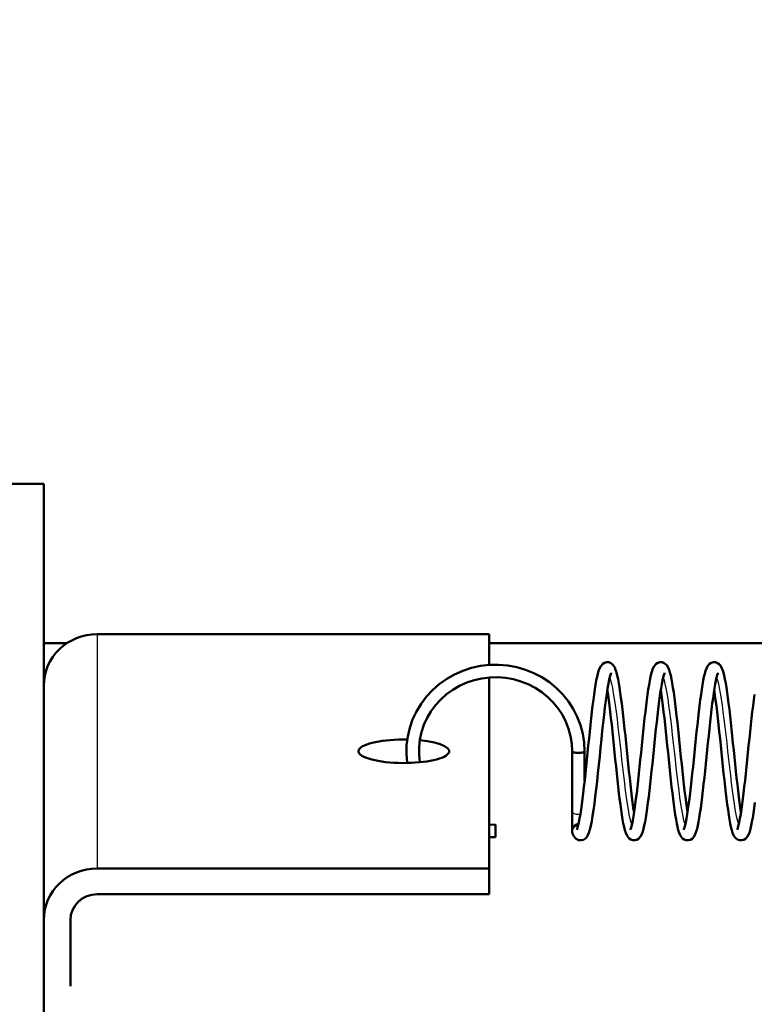
# Model space of a CAD drawing. Units: millimetres. Extents: x 0 to 4672, y -11882 to 3300.
# Drawn here: x 751 to 790, y -5545 to -5492 of the extents above; entities that cross this region are included whole.
import ezdxf

# ---------------------------------------------------------------- set-up
doc = ezdxf.new("R2010")
doc.units = ezdxf.units.MM
doc.header["$LTSCALE"] = 5.555556
for name, color, linetype, lineweight in [('Dimension (ANSI)', 7, 'Continuous', 20), ('Visible (ANSI)', 7, 'Continuous', 50), ('Visible Narrow (ANSI)', 7, 'Continuous', 25)]:
    doc.layers.add(name, color=color, linetype=linetype, lineweight=lineweight)
doc.styles.add('Dimension text', font='TAHOMA.TTF')
doc.dimstyles.new('Eclipse - mm [in]', dxfattribs={"dimscale": 5.555556, "dimtxt": 4, "dimasz": 5, "dimexe": 3.2, "dimexo": 1.6002, "dimgap": 0.8, "dimtad": 0, "dimtih": 1, "dimtoh": 1, "dimdec": 0, "dimrnd": 1e-08, "dimzin": 4, "dimdsep": 46, "dimtxsty": 'Dimension text', "dimcen": 0.09, "dimdle": 10, "dimclrd": 256, "dimclre": 256, "dimclrt": 256, "dimadec": 0, "dimazin": 1, "dimtfac": 1, "dimtdec": 0, "dimtofl": 0, "dimtmove": 0, "dimatfit": 3, "dimfxl": 1, "dimtolj": 1, "dimtzin": 4, "dimlwd": -1, "dimlwe": -1, "dimarcsym": 0})

# ---------------------------------------------------------------- blocks, each defined once
blk = doc.blocks.new('*D134')
at = {"layer": 'Defpoints', "color": 0}
for p in [(699.063, -5176.69), (1251.355, -5449.281), (699.063, -5528.956)]:
    blk.add_point(p, dxfattribs=at)
at = {"layer": 'Dimension (ANSI)'}
for p, q in [((699.063, -5520.066), (699.063, -5158.912)), ((1251.355, -5440.391), (1251.355, -5158.912)), ((726.841, -5176.69), (918.797, -5176.69)), ((1223.577, -5176.69), (1051.05, -5176.69))]:
    blk.add_line(p, q, dxfattribs=at)
for points in [[(726.841, -5172.06), (726.841, -5181.319), (699.063, -5176.69)], [(1223.577, -5172.06), (1223.577, -5181.319), (1251.355, -5176.69)]]:
    blk.add_solid(points, dxfattribs=at)
at = {"layer": 'Dimension (ANSI)', "insert": (984.924, -5176.69), "char_height": 22.2222, "attachment_point": 5, "style": 'Dimension text'}
blk.add_mtext('\\A1;585\\P [23.0 in]', dxfattribs=at)

msp = doc.modelspace()

# ---------------------------------------------------------------- linework, layer by layer
at = {"layer": 'Visible (ANSI)'}
for p, q in [((751.949, -5517.057), (749.399, -5517.057)), ((751.949, -6185.692), (751.949, -5517.057)), ((775.566, -5525.02), (754.782, -5525.02)), ((775.566, -5526.654), (775.566, -5525.02)), ((753.166, -5525.509), (751.949, -5525.509)), ((967.839, -5525.509), (775.566, -5525.509)), ((775.566, -5537.437), (775.566, -5527.317)), ((779.957, -5531.23), (779.957, -5534.411)), ((780.618, -5531.229), (780.618, -5532.8)), ((779.957, -5535.377), (779.957, -5534.411)), ((775.566, -5535.113), (775.895, -5535.126)), ((779.957, -5535.377), (779.957, -5535.457)), ((775.897, -5535.788), (775.566, -5535.776)), ((754.782, -5537.437), (775.566, -5537.437)), ((775.566, -5537.437), (775.566, -5538.805)), ((754.782, -5538.805), (775.566, -5538.805)), ((753.366, -5543.675), (753.366, -5540.174))]:
    msp.add_line(p, q, dxfattribs=at)
at = {"layer": 'Visible (ANSI)', "flags": 128}
for points in [[(771.221, -5531.85), (771.178, -5531.381), (771.185, -5530.913), (771.242, -5530.446), (771.348, -5529.987), (771.502, -5529.543), (771.702, -5529.116), (771.947, -5528.71), (772.232, -5528.331), (772.556, -5527.983), (772.917, -5527.668), (773.307, -5527.392), (773.724, -5527.156), (774.166, -5526.961), (774.624, -5526.812), (775.096, -5526.709), (775.577, -5526.654), (776.061, -5526.646), (776.542, -5526.686), (777.018, -5526.774), (777.482, -5526.908), (777.928, -5527.088), (778.354, -5527.311), (778.755, -5527.576), (779.124, -5527.877), (779.46, -5528.216), (779.759, -5528.585), (780.017, -5528.982), (780.231, -5529.403), (780.401, -5529.844), (780.522, -5530.297), (780.595, -5530.761), (780.618, -5531.229)], [(780.202, -5535.385), (780.217, -5535.352), (780.246, -5535.268), (780.28, -5535.142), (780.317, -5534.981), (780.354, -5534.788), (780.392, -5534.567), (780.43, -5534.32), (780.468, -5534.048), (780.506, -5533.755), (780.545, -5533.443), (780.583, -5533.114), (780.622, -5532.77), (780.66, -5532.415), (780.699, -5532.051), (780.737, -5531.681), (780.776, -5531.306), (780.814, -5530.932), (780.853, -5530.56), (780.891, -5530.191), (780.93, -5529.83), (780.968, -5529.479), (781.007, -5529.141), (781.045, -5528.816), (781.084, -5528.508), (781.122, -5528.221), (781.161, -5527.953), (781.2, -5527.708), (781.239, -5527.486), (781.279, -5527.289), (781.318, -5527.118), (781.36, -5526.968), (781.41, -5526.836), (781.474, -5526.714), (781.58, -5526.594), (781.667, -5526.541), (781.777, -5526.51), (781.896, -5526.514), (782.001, -5526.552), (782.082, -5526.608), (782.139, -5526.668), (782.213, -5526.788), (782.264, -5526.913), (782.309, -5527.056), (782.351, -5527.221), (782.391, -5527.409), (782.43, -5527.62), (782.469, -5527.856), (782.508, -5528.116), (782.547, -5528.398), (782.585, -5528.699), (782.624, -5529.017), (782.662, -5529.35), (782.701, -5529.697), (782.74, -5530.055), (782.778, -5530.42), (782.816, -5530.792), (782.855, -5531.167), (782.894, -5531.542), (782.932, -5531.913), (782.97, -5532.279), (783.009, -5532.639), (783.047, -5532.987), (783.086, -5533.321), (783.124, -5533.64), (783.163, -5533.942), (783.201, -5534.221), (783.239, -5534.478)], [(783.035, -5535.385), (783.05, -5535.352), (783.079, -5535.268), (783.114, -5535.142), (783.15, -5534.981), (783.187, -5534.788), (783.225, -5534.567), (783.263, -5534.32), (783.301, -5534.048), (783.34, -5533.754), (783.378, -5533.442), (783.416, -5533.114), (783.455, -5532.77), (783.493, -5532.414), (783.532, -5532.051), (783.57, -5531.681), (783.609, -5531.306), (783.647, -5530.931), (783.686, -5530.559), (783.724, -5530.191), (783.763, -5529.83), (783.801, -5529.478), (783.84, -5529.14), (783.878, -5528.816), (783.917, -5528.508), (783.956, -5528.22), (783.994, -5527.953), (784.033, -5527.708), (784.073, -5527.486), (784.113, -5527.288), (784.151, -5527.117), (784.191, -5526.969), (784.24, -5526.837), (784.307, -5526.714), (784.413, -5526.594), (784.499, -5526.541), (784.61, -5526.51), (784.729, -5526.514), (784.834, -5526.552), (784.915, -5526.608), (784.972, -5526.668), (785.046, -5526.788), (785.097, -5526.913), (785.143, -5527.056), (785.184, -5527.22), (785.224, -5527.408), (785.263, -5527.619), (785.302, -5527.856), (785.341, -5528.116), (785.38, -5528.398), (785.419, -5528.699), (785.457, -5529.016), (785.496, -5529.35), (785.534, -5529.697), (785.573, -5530.055), (785.611, -5530.42), (785.65, -5530.792), (785.688, -5531.167), (785.727, -5531.541), (785.765, -5531.912), (785.804, -5532.279), (785.842, -5532.639), (785.881, -5532.987), (785.919, -5533.321), (785.958, -5533.64), (785.996, -5533.942), (786.034, -5534.221), (786.072, -5534.478)], [(785.868, -5535.385), (785.883, -5535.352), (785.913, -5535.268), (785.947, -5535.142), (785.983, -5534.981), (786.02, -5534.788), (786.058, -5534.567), (786.096, -5534.32), (786.134, -5534.048), (786.173, -5533.754), (786.211, -5533.443), (786.25, -5533.114), (786.288, -5532.77), (786.327, -5532.414), (786.365, -5532.051), (786.404, -5531.681), (786.442, -5531.306), (786.481, -5530.931), (786.519, -5530.56), (786.558, -5530.191), (786.596, -5529.83), (786.635, -5529.479), (786.673, -5529.141), (786.712, -5528.816), (786.75, -5528.508), (786.789, -5528.22), (786.828, -5527.953), (786.867, -5527.708), (786.906, -5527.486), (786.946, -5527.288), (786.984, -5527.117), (787.026, -5526.968), (787.075, -5526.836), (787.14, -5526.714), (787.246, -5526.594), (787.333, -5526.541), (787.443, -5526.51), (787.562, -5526.514), (787.668, -5526.552), (787.748, -5526.608), (787.805, -5526.668), (787.879, -5526.788), (787.931, -5526.913), (787.976, -5527.056), (788.018, -5527.221), (788.057, -5527.408), (788.096, -5527.62), (788.135, -5527.856), (788.174, -5528.116), (788.213, -5528.398), (788.252, -5528.699), (788.29, -5529.016), (788.329, -5529.35), (788.367, -5529.697), (788.406, -5530.055), (788.444, -5530.42), (788.483, -5530.792), (788.521, -5531.167), (788.56, -5531.541), (788.598, -5531.912), (788.637, -5532.279), (788.675, -5532.639), (788.714, -5532.987), (788.752, -5533.321), (788.791, -5533.64), (788.829, -5533.942), (788.867, -5534.221), (788.906, -5534.478)], [(782.027, -5527.073), (782.02, -5527.085), (782.006, -5527.119), (781.968, -5527.238), (781.925, -5527.413), (781.881, -5527.636), (781.835, -5527.902), (781.789, -5528.205), (781.742, -5528.544), (781.696, -5528.912), (781.65, -5529.306), (781.603, -5529.721), (781.556, -5530.154), (781.51, -5530.596), (781.463, -5531.048), (781.417, -5531.502), (781.37, -5531.952), (781.324, -5532.395), (781.277, -5532.828), (781.231, -5533.242), (781.184, -5533.636), (781.137, -5534.006), (781.09, -5534.347), (781.043, -5534.657), (780.996, -5534.934), (780.948, -5535.175), (780.901, -5535.378), (780.849, -5535.55), (780.779, -5535.702), (780.733, -5535.775), (780.667, -5535.848), (780.567, -5535.914), (780.433, -5535.949), (780.291, -5535.932), (780.177, -5535.874), (780.1, -5535.802), (780.049, -5535.729), (779.978, -5535.582)], [(784.86, -5527.073), (784.845, -5527.105), (784.816, -5527.19), (784.781, -5527.315), (784.745, -5527.476), (784.708, -5527.669), (784.67, -5527.89), (784.632, -5528.137), (784.594, -5528.409), (784.555, -5528.703), (784.517, -5529.015), (784.478, -5529.343), (784.44, -5529.687), (784.401, -5530.043), (784.363, -5530.406), (784.325, -5530.776), (784.286, -5531.151), (784.247, -5531.526), (784.209, -5531.898), (784.171, -5532.266), (784.132, -5532.628), (784.093, -5532.979), (784.055, -5533.317), (784.016, -5533.641), (783.978, -5533.949), (783.939, -5534.237), (783.901, -5534.504), (783.862, -5534.749), (783.822, -5534.972), (783.782, -5535.169), (783.744, -5535.34), (783.703, -5535.489), (783.653, -5535.621), (783.588, -5535.743), (783.482, -5535.863), (783.395, -5535.916), (783.285, -5535.948), (783.166, -5535.943), (783.061, -5535.906), (782.98, -5535.849), (782.923, -5535.789), (782.849, -5535.67), (782.798, -5535.545), (782.752, -5535.402), (782.711, -5535.237), (782.671, -5535.049), (782.632, -5534.838), (782.593, -5534.602), (782.554, -5534.341), (782.515, -5534.059), (782.476, -5533.758), (782.438, -5533.441), (782.399, -5533.107), (782.361, -5532.76), (782.322, -5532.402), (782.284, -5532.037), (782.245, -5531.666), (782.207, -5531.291), (782.168, -5530.916), (782.13, -5530.545), (782.091, -5530.178), (782.053, -5529.818), (782.014, -5529.47), (781.976, -5529.136), (781.937, -5528.817), (781.899, -5528.516), (781.861, -5528.236), (781.823, -5527.979)], [(787.693, -5527.073), (787.678, -5527.105), (787.649, -5527.19), (787.614, -5527.315), (787.578, -5527.476), (787.541, -5527.669), (787.503, -5527.89), (787.465, -5528.137), (787.427, -5528.409), (787.388, -5528.703), (787.35, -5529.015), (787.312, -5529.343), (787.273, -5529.687), (787.235, -5530.043), (787.196, -5530.406), (787.158, -5530.776), (787.119, -5531.151), (787.081, -5531.526), (787.042, -5531.898), (787.004, -5532.266), (786.965, -5532.628), (786.927, -5532.979), (786.888, -5533.317), (786.85, -5533.641), (786.811, -5533.949), (786.772, -5534.237), (786.734, -5534.504), (786.695, -5534.749), (786.655, -5534.972), (786.616, -5535.169), (786.577, -5535.34), (786.536, -5535.489), (786.486, -5535.621), (786.421, -5535.743), (786.315, -5535.863), (786.229, -5535.916), (786.118, -5535.948), (785.999, -5535.943), (785.894, -5535.906), (785.813, -5535.849), (785.756, -5535.789), (785.682, -5535.67), (785.631, -5535.545), (785.586, -5535.402), (785.544, -5535.237), (785.504, -5535.049), (785.465, -5534.838), (785.426, -5534.602), (785.387, -5534.341), (785.348, -5534.059), (785.309, -5533.758), (785.271, -5533.441), (785.232, -5533.107), (785.194, -5532.76), (785.155, -5532.402), (785.117, -5532.037), (785.078, -5531.666), (785.04, -5531.291), (785.001, -5530.916), (784.963, -5530.545), (784.924, -5530.178), (784.886, -5529.818), (784.847, -5529.47), (784.809, -5529.136), (784.771, -5528.817), (784.732, -5528.516), (784.694, -5528.236), (784.656, -5527.979)], [(779.957, -5531.229), (779.937, -5530.828), (779.875, -5530.431), (779.77, -5530.042), (779.624, -5529.664), (779.439, -5529.303), (779.216, -5528.963), (778.957, -5528.645), (778.666, -5528.355), (778.347, -5528.096), (777.999, -5527.87), (777.63, -5527.678), (777.243, -5527.525), (776.841, -5527.411), (776.428, -5527.338), (776.011, -5527.306), (775.592, -5527.315), (775.175, -5527.366), (774.768, -5527.458), (774.372, -5527.59), (773.992, -5527.761), (773.633, -5527.968), (773.298, -5528.21), (772.99, -5528.484), (772.714, -5528.786), (772.471, -5529.114), (772.265, -5529.465), (772.097, -5529.834), (771.97, -5530.217), (771.884, -5530.612), (771.841, -5531.012), (771.841, -5531.413), (771.883, -5531.812)], [(789.644, -5533.949), (789.606, -5534.237), (789.567, -5534.504), (789.528, -5534.749), (789.489, -5534.972), (789.449, -5535.169), (789.41, -5535.34), (789.369, -5535.489), (789.32, -5535.621), (789.254, -5535.743), (789.149, -5535.863), (789.062, -5535.916), (788.952, -5535.948), (788.832, -5535.943), (788.727, -5535.906), (788.646, -5535.849), (788.59, -5535.789), (788.515, -5535.67), (788.464, -5535.545), (788.419, -5535.402), (788.377, -5535.237), (788.337, -5535.049), (788.298, -5534.838), (788.259, -5534.602), (788.22, -5534.341), (788.181, -5534.059), (788.143, -5533.758), (788.104, -5533.441), (788.066, -5533.107), (788.027, -5532.76), (787.989, -5532.402), (787.95, -5532.037), (787.912, -5531.666), (787.873, -5531.291), (787.835, -5530.916), (787.796, -5530.545), (787.758, -5530.178), (787.719, -5529.818), (787.681, -5529.47), (787.642, -5529.136), (787.604, -5528.817), (787.565, -5528.516), (787.527, -5528.236), (787.489, -5527.979)], [(788.702, -5535.385), (788.716, -5535.352), (788.746, -5535.268), (788.78, -5535.142), (788.816, -5534.981), (788.854, -5534.788), (788.891, -5534.567), (788.929, -5534.32), (788.968, -5534.048), (789.006, -5533.754), (789.044, -5533.442), (789.083, -5533.114), (789.121, -5532.77), (789.16, -5532.414), (789.198, -5532.051), (789.237, -5531.681), (789.275, -5531.306), (789.314, -5530.931), (789.352, -5530.56), (789.391, -5530.191), (789.429, -5529.83), (789.468, -5529.478), (789.506, -5529.141), (789.545, -5528.816), (789.583, -5528.508), (789.622, -5528.22)], [(780.278, -5535.152), (780.257, -5535.153), (780.237, -5535.155), (780.217, -5535.159), (780.197, -5535.164), (780.177, -5535.17), (780.158, -5535.177), (780.139, -5535.186), (780.121, -5535.195), (780.104, -5535.206), (780.087, -5535.218), (780.071, -5535.23), (780.056, -5535.244), (780.041, -5535.258), (780.028, -5535.273), (780.016, -5535.289), (780.005, -5535.306), (779.995, -5535.323), (779.986, -5535.341), (779.978, -5535.36), (779.971, -5535.379), (779.966, -5535.398), (779.962, -5535.417), (779.959, -5535.437), (779.958, -5535.457)]]:
    msp.add_lwpolyline(points, dxfattribs=at)
at = {"layer": 'Visible (ANSI)'}
for centre, major_axis, ratio, start_param, end_param in [((754.782, -5527.757), (-2.833, 0), 0.965926, 4.712389, 6.283185), ((771.033, -5531.229), (2.408, 0), 0.258819, 1.49437, 7.494871), ((780.288, -5531.229), (-0.331, 0), 0.258819, 0, 1.57083), ((780.288, -5531.229), (-0.331, 0), 0.258819, 6.282267, 6.283185), ((780.288, -5531.229), (0.331, 0), 0.258819, 4.712356, 6.293976), ((780.288, -5531.229), (0.331, 0), 0.258819, 4.712422, 6.282396), ((780.288, -5535.47), (-0.331, 0), 0.965926, 6.241071, 6.640534), ((780.288, -5535.457), (0.331, 0), 0.932397, 3.141593, 3.163017), ((754.782, -5540.174), (-2.833, 0), 0.965926, 4.712389, 6.283185), ((754.782, -5540.174), (-1.417, 0), 0.965926, 4.712389, 6.283185)]:
    msp.add_ellipse(centre, major_axis=major_axis, ratio=ratio, start_param=start_param, end_param=end_param, dxfattribs=at)
msp.add_ellipse((775.896, -5535.457), major_axis=(0.001, -0.331), ratio=0.00082, dxfattribs=at)
at = {"layer": 'Visible Narrow (ANSI)'}
for p, q in [((754.782, -5525.02), (754.782, -5537.437)), ((779.957, -5534.411), (779.957, -5535.377))]:
    msp.add_line(p, q, dxfattribs=at)
at = {"layer": 'Visible Narrow (ANSI)', "flags": 128}
for points in [[(781.947, -5527.325), (781.995, -5527.464), (782.044, -5527.648), (782.093, -5527.876), (782.141, -5528.144), (782.19, -5528.448), (782.239, -5528.784), (782.287, -5529.147), (782.336, -5529.533), (782.385, -5529.939), (782.433, -5530.359), (782.482, -5530.791), (782.531, -5531.228), (782.58, -5531.665), (782.628, -5532.096), (782.677, -5532.518), (782.726, -5532.925), (782.774, -5533.313), (782.823, -5533.677), (782.872, -5534.013), (782.92, -5534.316), (782.969, -5534.58), (783.018, -5534.805), (783.066, -5534.987), (783.115, -5535.128)], [(784.78, -5527.325), (784.829, -5527.469), (784.877, -5527.656), (784.926, -5527.883), (784.975, -5528.147), (785.023, -5528.447), (785.072, -5528.779), (785.121, -5529.142), (785.169, -5529.529), (785.218, -5529.937), (785.267, -5530.36), (785.315, -5530.792), (785.364, -5531.229), (785.413, -5531.666), (785.461, -5532.099), (785.51, -5532.521), (785.559, -5532.928), (785.607, -5533.314), (785.656, -5533.675), (785.705, -5534.007), (785.753, -5534.308), (785.802, -5534.575), (785.851, -5534.804), (785.899, -5534.992), (785.948, -5535.136)], [(787.613, -5527.327), (787.662, -5527.466), (787.71, -5527.649), (787.759, -5527.875), (787.808, -5528.143), (787.857, -5528.447), (787.905, -5528.783), (787.954, -5529.146), (788.003, -5529.533), (788.051, -5529.939), (788.1, -5530.36), (788.149, -5530.791), (788.197, -5531.229), (788.246, -5531.665), (788.295, -5532.096), (788.343, -5532.517), (788.392, -5532.924), (788.441, -5533.312), (788.489, -5533.676), (788.538, -5534.012), (788.587, -5534.315), (788.635, -5534.582), (788.684, -5534.807), (788.733, -5534.989), (788.781, -5535.128)]]:
    msp.add_lwpolyline(points, dxfattribs=at)
at = {"layer": 'Visible Narrow (ANSI)'}
for centre, major_axis, ratio, start_param, end_param in [((775.896, -5531.215), (-4.061, 0), 0.965926, 0, 0.152693), ((775.896, -5531.215), (4.061, 0), 0.965926, 6.279758, 6.283185), ((780.288, -5534.411), (0.331, 0), 0.480388, 3.141593, 5.034829), ((775.896, -5531.215), (4.061, 0), 0.965926, 4.630904, 4.712131), ((780.288, -5535.377), (0.331, 0), 0.932397, 1.541428, 3.141593)]:
    msp.add_ellipse(centre, major_axis=major_axis, ratio=ratio, start_param=start_param, end_param=end_param, dxfattribs=at)

# ---------------------------------------------------------------- dimensions: what is measured, and where the dimension line sits
at = {"layer": 'Dimension (ANSI)'}
dim = msp.add_linear_dim(base=(699.063, -5176.69), p1=(1251.355, -5449.281), p2=(699.063, -5528.956), angle=180, dimstyle='Eclipse - mm [in]', override={"dimtih": 0, "dimtoh": 0, "dimdec": 0, "dimlfac": 1.0586, "dimpost": '\\X', "dimtp": 0, "dimtm": 0, "dimtdec": 0, "dimatfit": 2}, dxfattribs=at)
dim.commit()
dim.dimension.update_dxf_attribs({"geometry": '*D134', "text_midpoint": (984.924, -5176.69), "dimtype": 160})

doc.saveas('drawing.dxf')
